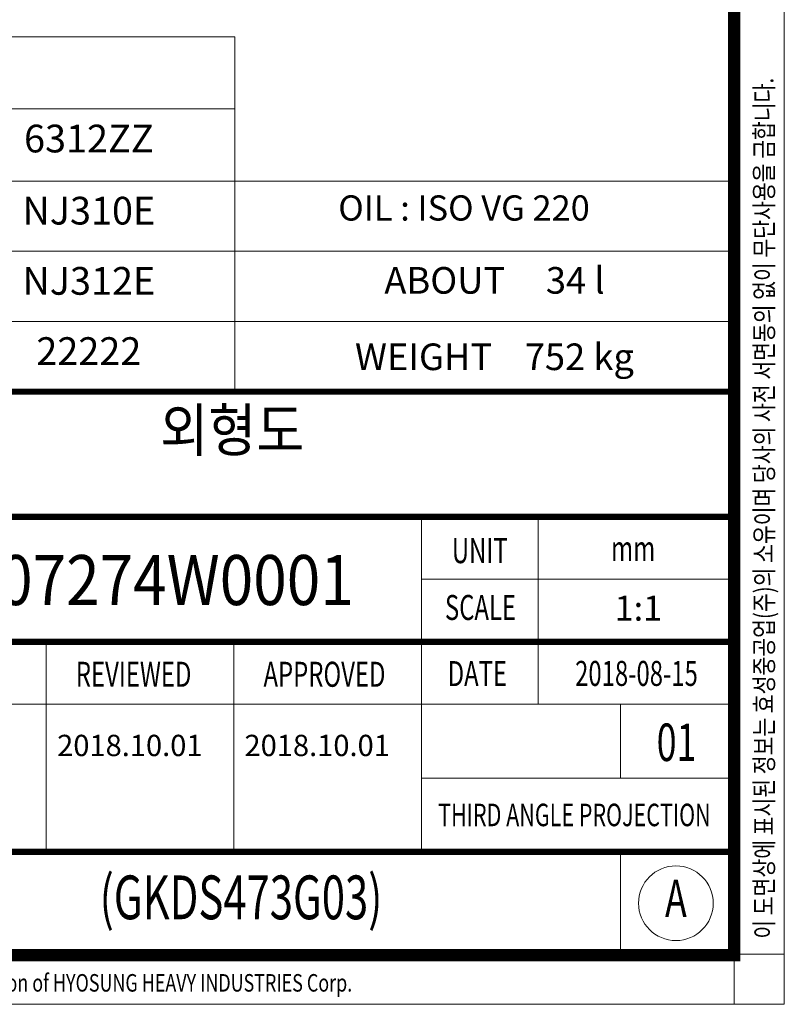
# Model space of a CAD drawing. Units: millimetres. Extents: x 2858 to 5991, y 14 to 4643.
# Drawn here: x 4915 to 5991, y 14 to 1401 of the extents above; entities that cross this region are included whole.
import ezdxf
from ezdxf.enums import TextEntityAlignment as Align

# ---------------------------------------------------------------- set-up
doc = ezdxf.new("R2010")
doc.units = ezdxf.units.MM
doc.header["$LTSCALE"] = 160
doc.layers.get('0').update_dxf_attribs({"linetype": 'CONTINUOUS', "lineweight": 30})
doc.layers.add('D', color=7, linetype='CONTINUOUS', lineweight=9)
doc.styles.add('A25', font='romans', dxfattribs={"height": 2.5, "bigfont": 'whgtxt'})
doc.styles.add('A3', font='romans', dxfattribs={"height": 3, "bigfont": 'whgtxt'})
doc.styles.add('HY견고딕', font='txt')
doc.styles.add('ROMANS', font='romans.shx', dxfattribs={"width": 0.7, "height": 3.5, "bigfont": 'whgtxt.shx'})

# ---------------------------------------------------------------- blocks, each defined once
blk = doc.blocks.new('HS_A4양식_S(297X210MM)')
for p, q in [((192, 277), (192, 14)), ((18, 18), (196, 18))]:
    blk.add_line(p, q)
at = {"color": 0}
for p in [(196, 277), (18, 14), (18, 14)]:
    blk.add_line(p, (196, 14), dxfattribs=at)
at = {"color": 3, "const_width": 1}
blk.add_lwpolyline([(22, 17.928), (192, 17.928), (192, 273), (21.5, 273)], dxfattribs=at)
at = {"style": 'ROMANS', "width": 0.8}
blk.add_text('이 도면상에 표시된 정보는 효성중공업(주)의 소유이며 당사의 사전 서면동의 없이 무단사용을 금합니다.', height=1.5, rotation=90, dxfattribs=at).set_placement((195.131, 19.25))
at = {"style": 'ROMANS', "width": 0.75}
blk.add_text("The information written in this drawing is HYOSUNG HEAVY INDUSTRIES's property, and may not be disclosed and/or reproduced without the prior official permission of HYOSUNG HEAVY INDUSTRIES Corp.", height=1.4, dxfattribs=at).set_placement((25.507, 15.017))
blk = doc.blocks.new('HYOSUNG_TITLE_A4')
for p in [(0, 45), (-170, 0)]:
    blk.add_line(p, (0, 0))
at = {"color": 3}
for p, q in [((-25, 8.195), (-25, 35)), ((-15.658, 20), (-15.658, 35)), ((-25, 30), (0, 30)), ((-85, 25), (0, 25)), ((-55, 25), (-55, 8.197)), ((-40, 25), (-40, 8.2)), ((-85, 20), (0, 20)), ((-9.091, 14.098), (-9.091, 20.002)), ((-25, 14.1), (0, 14.1)), ((-25, 14.098), (0, 14.098)), ((-9.091, 0), (-9.091, 8.197))]:
    blk.add_line(p, q, dxfattribs=at)
at = {"color": 3, "const_width": 0.5}
for points in [[(-170.25, 45), (0, 45)], [(-85, 35), (0, 35)], [(0, 25), (-85, 25)], [(0, 8.2), (-85, 8.2)]]:
    blk.add_lwpolyline(points, dxfattribs=at)
blk.add_circle((-4.664, 4.087), 2.987)
at = {"style": 'ROMANS', "width": 0.7}
for s, p in [('UNIT', (-22.571, 31.286)), ('SCALE', (-23.122, 26.742)), ('REVIEWED', (-52.622, 21.398)), ('APPROVED', (-37.622, 21.398)), ('DATE', (-22.903, 21.452))]:
    blk.add_text(s, height=2, dxfattribs=at).set_placement(p)
for tag, height, style, width, p in [('GEN-TITLE-DES1{20}', 3.4, 'HY견고딕', 0.9, (-40.122, 40.232)), ('GEN-TITLE-DES2{24.5}', 2.5, 'ROMANS', 0.8, (-40.246, 36.368)), ('GEN-TITLE-NR{12.3}', 4, 'HY견고딕', 0.9, (-52.352, 27.935)), ('GEN-TITLE-DAT{7.1}', 2, 'ROMANS', 0.7, (-7.814, 21.466)), ('GEN-TITLE-REV{22.6}', 3, 'ROMANS', 0.7, (-4.61, 15.46))]:
    blk.add_attdef(tag, text='', height=height, dxfattribs=dict(style=style, width=width)).set_placement(p, align=Align.CENTER)
for tag, height, p in [('GEN-TITLE-CTRN{2.5}', 2, (-167.5, 41.5)), ('GEN-TITLE-POSI{22.6}', 2, (-8.078, 32.461)), ('GEN-TITLE-APPM{2.5}', 2, (-167.5, 27.5)), ('GEN-TITLE-FSCM{20.7}', 1.8, (-12.776, 11.147))]:
    blk.add_attdef(tag, text='', height=height, dxfattribs=at).set_placement(p, align=Align.MIDDLE_CENTER)
for tag, height, p in [('GEN-TITLE-PLOT{5}', 1.8, (-160, 41.5)), ('GEN-TITLE-CHKM{2.5}', 2, (-167.5, 34.5)), ('GEN-TITLE-ISSD{5}', 1.8, (-160, 34.5)), ('GEN-TITLE-ITEM{12.7}', 3.5, (-120, 4.097)), ('GEN-TITLE-REF{12.7}', 3.5, (-39.421, 4.1)), ('GEN-TITLE-GRADE{22.6}', 3, (-4.664, 4.087))]:
    blk.add_attdef(tag, text='', height=height, dxfattribs=at).set_placement(p, align=Align.MIDDLE)
for tag, p in [('GEN-TITLE-MAT2{35}', (-153.172, 41.5)), ('GEN-TITLE-MAT1{35}', (-153.172, 34.5)), ('GEN-TITLE-DACT{35}', (-153.172, 27.5))]:
    blk.add_attdef(tag, text='', height=2, dxfattribs=at).set_placement(p, align=Align.MIDDLE_LEFT)
at = {"style": 'ROMANS'}
blk.add_attdef('GEN-TITLE-SCA{12.7}', text='', height=2, dxfattribs=at).set_placement((-7.661, 26.683), align=Align.CENTER)

msp = doc.modelspace()

# ---------------------------------------------------------------- linework, layer by layer
at = {"layer": 'D'}
for p, q in [((4026.44, 1376.4), (5217.86, 1376.4)), ((5217.86, 879.51), (5217.86, 1376.4)), ((4026.44, 1274.88), (5217.86, 1274.88)), ((2928.14, 1173.35), (5920.14, 1173.35)), ((5920.14, 876.83), (5920.14, 1176.04)), ((2928.14, 1074.51), (5920.14, 1074.51)), ((2928.14, 975.67), (5920.14, 975.67)), ((2928.14, 876.83), (5920.14, 876.83))]:
    msp.add_line(p, q, dxfattribs=at)

# ---------------------------------------------------------------- block references
at = {"layer": 'D', "lineweight": 0, "xscale": 17.6, "yscale": 17.6, "zscale": 17.6}
msp.add_blockref('HS_A4양식_S(297X210MM)', (2540.94, -231.97), dxfattribs=at)
at = {"layer": 'D', "lineweight": 0}
ref = msp.add_blockref('HYOSUNG_TITLE_A4', (5920.14, 84.83), dxfattribs=dict(at, xscale=17.6, yscale=17.6, zscale=17.6))
ref.add_attrib('GEN-TITLE-DES1{20}', '외형도', dxfattribs={"layer": '0', "height": 59.84, "style": 'HY견고딕', "width": 0.9}).set_placement((5214, 792.91), align=Align.CENTER)
ref.add_attrib('GEN-TITLE-NR{12.3}', 'EK2DO07274W0001', dxfattribs={"layer": '0', "height": 70.4, "style": 'HY견고딕', "width": 0.884589}).set_placement((4998.74, 576.48), align=Align.CENTER)
ref.add_attrib('GEN-TITLE-DAT{7.1}', '2018-08-15', dxfattribs={"layer": '0', "height": 35.2, "style": 'ROMANS', "width": 0.7}).set_placement((5782.62, 462.64), align=Align.CENTER)
ref.add_attrib('GEN-TITLE-REV{22.6}', '01', dxfattribs={"layer": '0', "height": 52.8, "style": 'ROMANS', "width": 0.7}).set_placement((5839, 356.93), align=Align.CENTER)
ref.add_attrib('GEN-TITLE-REF{12.7}', '(GKDS473G03)', dxfattribs={"layer": '0', "height": 61.6, "style": 'ROMANS', "width": 0.7}).set_placement((5226.34, 156.99), align=Align.MIDDLE)
ref.add_attrib('GEN-TITLE-GRADE{22.6}', 'A', dxfattribs={"layer": '0', "height": 52.8, "style": 'ROMANS', "width": 0.7}).set_placement((5838.05, 156.77), align=Align.MIDDLE)
ref.add_attrib('GEN-TITLE-FSCM{20.7}', 'THIRD ANGLE PROJECTION', dxfattribs={"layer": '0', "height": 31.68, "style": 'ROMANS', "width": 0.7}).set_placement((5695.29, 281.01), align=Align.MIDDLE_CENTER)
ref.add_attrib('GEN-TITLE-SCA{12.7}', '1:1', dxfattribs={"layer": '0', "height": 35.2, "style": 'ROMANS'}).set_placement((5785.31, 554.46), align=Align.CENTER)
ref.add_attrib('GEN-TITLE-POSI{22.6}', 'mm', dxfattribs={"layer": '0', "height": 35.2, "style": 'ROMANS', "width": 0.7}).set_placement((5777.98, 656.14), align=Align.MIDDLE_CENTER)

# ---------------------------------------------------------------- texts
at = {"layer": 'D'}
for s, height, style, p in [('6312ZZ', 39.016, 'A25', (5012.3, 1228.14)), ('NJ310E', 39.016, 'A25', (5012.3, 1126.61)), ('OIL : ISO VG 220', 35.4691, 'A25', (5540.04, 1130.86)), ('ABOUT     34 l', 37.4553, 'A3', (5582.87, 1028.69)), ('NJ312E', 39.016, 'A25', (5012.3, 1027.77)), ('22222', 39.016, 'A25', (5012.3, 928.93)), ('WEIGHT    752 kg', 37.4553, 'A3', (5582.87, 921.12))]:
    msp.add_text(s, height=height, dxfattribs=dict(at, style=style)).set_placement(p, align=Align.MIDDLE)
at = {"layer": 'D', "char_height": 30, "attachment_point": 1, "style": 'HY견고딕'}
for insert in [(4967.72, 393.84), (5231.26, 393.84)]:
    msp.add_mtext_dynamic_manual_height_columns('\\pt240;2018.10.01', width=185.4174, gutter_width=17.77, heights=[28], dxfattribs=dict(at, insert=insert))

doc.saveas('drawing.dxf')
